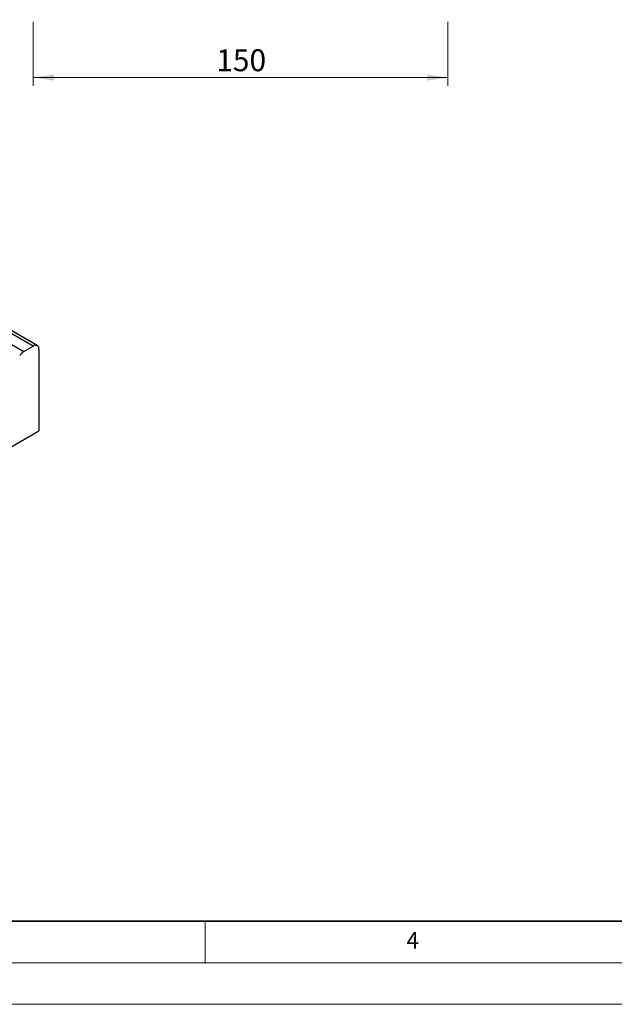
# Model space of a CAD drawing. Units: millimetres. Extents: x 0 to 420, y 0 to 297.
# Drawn here: x 143 to 214, y 0 to 119 of the extents above; entities that cross this region are included whole.
import ezdxf

# ---------------------------------------------------------------- set-up
doc = ezdxf.new("R2010")
doc.units = ezdxf.units.MM
doc.styles.add('SLDTEXTSTYLE0', font='TXT', dxfattribs={"width": 0.605})
doc.dimstyles.new('SLDDIMSTYLE2', dxfattribs={"dimtxt": 2.568319, "dimasz": 2.5, "dimexe": 0, "dimexo": 0.0625, "dimgap": 0.64208, "dimtad": 1, "dimdec": 1, "dimlfac": 3, "dimrnd": 1e-09, "dimzin": 12, "dimdsep": 46, "dimtxsty": 'SLDTEXTSTYLE0', "dimsah": 1, "dimcen": 0.09, "dimadec": 0, "dimazin": 3, "dimtfac": 1, "dimtdec": 1, "dimtofl": 0, "dimtmove": 0, "dimatfit": 3, "dimfxl": 0, "dimfrac": 2, "dimtolj": 1, "dimtzin": 12, "dimarcsym": 0})

# ---------------------------------------------------------------- blocks, each defined once
blk = doc.blocks.new('_D_16')
at = {"color": 7, "linetype": 'Continuous', "lineweight": 0}
for p, q in [((144.27, 118.38), (144.27, 110.68)), ((194.27, 118.38), (194.27, 110.68)), ((144.27, 111.68), (194.27, 111.68))]:
    blk.add_line(p, q, dxfattribs=at)
at = {"color": 7, "linetype": 'Continuous', "lineweight": 18}
for points in [[(144.27, 111.68), (146.77, 111.31), (146.77, 112.06)], [(194.27, 111.68), (191.77, 112.06), (191.77, 111.31)]]:
    blk.add_solid(points, dxfattribs=at)
at = {"color": 7, "linetype": 'Continuous', "lineweight": 18, "insert": (166.33, 115.09), "char_height": 2.646, "attachment_point": 1, "style": 'SLDTEXTSTYLE0'}
blk.add_mtext('150', dxfattribs=at)

msp = doc.modelspace()

# ---------------------------------------------------------------- linework, layer by layer
at = {"color": 7, "linetype": 'Continuous', "lineweight": 25}
for p, q in [((144.249, 79.321), (59.396, 128.306)), ((144.749, 79.371), (59.896, 128.355)), ((58.275, 127.658), (143.128, 78.674)), ((143.128, 78.674), (144.249, 79.321)), ((144.956, 78.913), (144.956, 69.114)), ((140.007, 66.257), (144.956, 69.114))]:
    msp.add_line(p, q, dxfattribs=at)
at = {"color": 7, "linetype": 'Continuous', "lineweight": 35}
msp.add_line((20, 10), (415, 10), dxfattribs=at)
at = {"color": 7, "linetype": 'Continuous', "lineweight": 18}
for p, q in [((165, 10), (165, 5)), ((15, 5), (415, 5)), ((0, 0), (420, 0))]:
    msp.add_line(p, q, dxfattribs=at)
at = {"color": 7, "linetype": 'Continuous', "lineweight": 25}
for centre, radius, start, end in [((143.891, 77.45), 1.443, 121.95467, 151.14439), ((144.525, 78.983), 0.437, 350.78596, 129.20329)]:
    msp.add_arc(centre, radius, start, end, dxfattribs=at)

# ---------------------------------------------------------------- texts
at = {"color": 7, "linetype": 'Continuous', "lineweight": 18, "insert": (190.023, 8.707), "char_height": 2, "attachment_point": 2, "style": 'SLDTEXTSTYLE0'}
msp.add_mtext('4', dxfattribs=at)

# ---------------------------------------------------------------- dimensions: what is measured, and where the dimension line sits
at = {"color": 7, "linetype": 'Continuous', "lineweight": 18}
dim = msp.add_linear_dim(base=(194.271, 111.68), p1=(144.271, 118.68), p2=(194.271, 118.68), dimstyle='SLDDIMSTYLE2', dxfattribs=at)
dim.commit()
dim.dimension.update_dxf_attribs({"geometry": '_D_16', "text_midpoint": (169.271, 111.68), "dimtype": 160})

doc.saveas('drawing.dxf')
